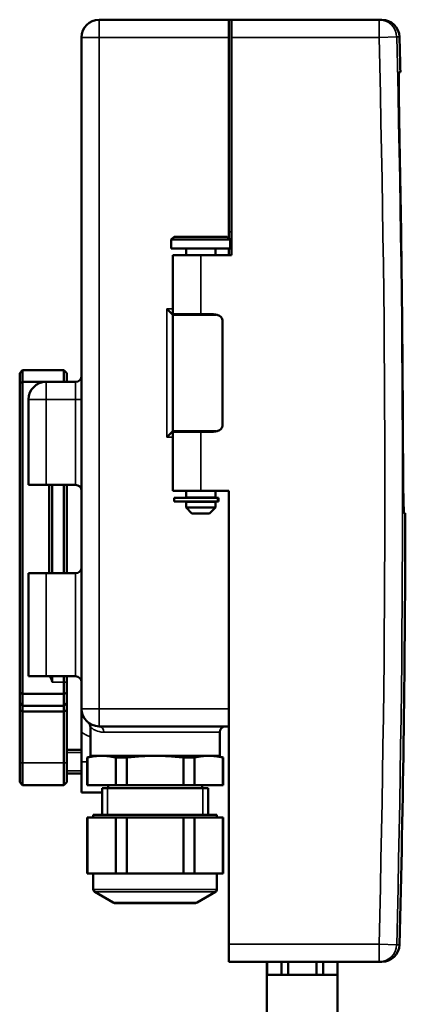
# Model space of a CAD drawing. Units: millimetres. Extents: x 150 to 691, y 40 to 541.
# Drawn here: x 150 to 215, y 271 to 438 of the extents above; entities that cross this region are included whole.
import ezdxf

# ---------------------------------------------------------------- set-up
doc = ezdxf.new("R2010")
doc.units = ezdxf.units.MM
doc.header["$LTSCALE"] = 2
doc.layers.add('Visible (ISO)', color=7, linetype='Continuous', lineweight=50)
doc.layers.add('Visible Narrow (ISO)', color=7, linetype='Continuous', lineweight=35)

msp = doc.modelspace()

# ---------------------------------------------------------------- linework, layer by layer
at = {"layer": 'Visible (ISO)'}
for p, q in [((185.47, 438.42), (163.47, 438.42)), ((185.47, 402.42), (185.47, 438.42)), ((185.47, 438.42), (185.97, 438.42)), ((185.97, 438.42), (211, 438.42)), ((185.97, 435.42), (185.97, 438.42)), ((211, 438.42), (211.48, 438.42)), ((160.47, 435.42), (160.47, 321.42)), ((185.97, 435.42), (185.97, 398.42)), ((214.4, 429.52), (214.63, 429.52)), ((176.22, 401.57), (175.72, 401.07)), ((185.22, 401.57), (176.22, 401.57)), ((185.22, 401.57), (185.72, 401.07)), ((185.47, 401.32), (185.47, 402.42)), ((185.72, 401.07), (175.72, 401.07)), ((175.72, 399.57), (175.72, 401.07)), ((185.72, 399.57), (185.72, 401.07)), ((185.72, 399.57), (175.72, 399.57)), ((180.72, 398.42), (175.97, 398.42)), ((175.97, 388.42), (175.97, 398.42)), ((178.22, 398.42), (178.22, 399.57)), ((180.72, 398.42), (185.97, 398.42)), ((183.22, 398.42), (183.22, 399.57)), ((185.47, 398.42), (185.47, 399.57)), ((175.97, 388.32), (174.97, 389.32)), ((180.72, 388.42), (175.97, 388.42)), ((183.36, 388.32), (175.97, 388.32)), ((175.97, 388.32), (175.97, 368.52)), ((178.22, 388.32), (178.22, 388.42)), ((180.72, 388.42), (182.28, 388.42)), ((183.22, 388.32), (183.22, 388.35)), ((184.39, 387.42), (184.39, 369.42)), ((149.97, 378.42), (150.47, 378.92)), ((149.97, 378.42), (149.97, 376.71)), ((150.47, 376.92), (150.47, 378.92)), ((157.47, 378.92), (150.47, 378.92)), ((157.47, 378.92), (157.97, 378.42)), ((157.47, 378.92), (157.47, 376.92)), ((157.97, 376.92), (157.97, 378.42)), ((149.97, 376.71), (150.47, 376.92)), ((149.97, 376.71), (149.97, 324.13)), ((150.47, 323.92), (150.47, 376.92)), ((154.47, 376.92), (150.47, 376.92)), ((159.47, 376.92), (154.47, 376.92)), ((151.47, 373.92), (151.47, 359.42)), ((174.97, 367.52), (175.97, 368.52)), ((183.36, 368.52), (175.97, 368.52)), ((175.97, 368.42), (180.72, 368.42)), ((175.97, 358.42), (175.97, 368.42)), ((178.22, 368.42), (178.22, 368.52)), ((182.28, 368.42), (180.72, 368.42)), ((183.22, 368.49), (183.22, 368.52)), ((154.47, 359.42), (151.47, 359.42)), ((159.47, 359.42), (154.47, 359.42)), ((154.97, 344.42), (154.97, 359.42)), ((155.47, 344.42), (155.47, 359.42)), ((157.47, 344.42), (157.47, 359.42)), ((157.97, 344.42), (157.97, 359.42)), ((175.97, 358.42), (180.72, 358.42)), ((178.22, 357.27), (178.22, 358.42)), ((185.47, 358.42), (180.72, 358.42)), ((183.22, 357.27), (183.22, 358.42)), ((185.47, 358.42), (185.47, 281.42)), ((183.57, 357.22), (176.22, 357.22)), ((176.22, 357.22), (176.22, 356.62)), ((183.57, 356.62), (176.22, 356.62)), ((183.22, 357.27), (178.22, 357.27)), ((183.22, 356.57), (178.22, 356.57)), ((178.22, 355.57), (178.22, 356.57)), ((178.72, 357.22), (178.72, 357.27)), ((178.72, 356.57), (178.72, 356.62)), ((182.72, 357.22), (182.72, 357.27)), ((182.72, 356.57), (182.72, 356.62)), ((183.22, 355.57), (183.22, 356.57)), ((183.72, 357.22), (183.57, 357.22)), ((183.72, 356.62), (183.57, 356.62)), ((183.72, 357.22), (183.72, 356.62)), ((183.22, 355.57), (178.22, 355.57)), ((179.22, 354.57), (178.22, 355.57)), ((182.22, 354.57), (179.22, 354.57)), ((182.22, 354.57), (183.22, 355.57)), ((215.47, 354.62), (215.25, 354.62)), ((151.47, 344.42), (154.47, 344.42)), ((151.47, 344.42), (151.47, 326.92)), ((159.47, 344.42), (154.47, 344.42)), ((154.47, 326.92), (151.47, 326.92)), ((159.47, 326.92), (154.47, 326.92)), ((155.47, 325.92), (155.47, 326.92)), ((157.47, 326.92), (157.47, 325.92)), ((157.97, 325.92), (157.97, 326.92)), ((157.47, 325.92), (157.47, 323.92)), ((157.97, 324.13), (157.97, 325.92)), ((149.97, 324.13), (150.47, 323.92)), ((149.97, 324.13), (149.97, 322.42)), ((150.47, 321.92), (150.47, 323.92)), ((157.47, 323.92), (150.47, 323.92)), ((157.97, 324.13), (157.47, 323.92)), ((157.47, 323.92), (157.47, 321.92)), ((157.97, 322.42), (157.97, 324.13)), ((149.97, 322.42), (150.47, 321.92)), ((149.97, 322.42), (149.97, 321.15)), ((149.97, 321.15), (150.47, 320.92)), ((149.97, 321.15), (149.97, 312.24)), ((150.47, 320.92), (150.47, 321.92)), ((157.47, 321.92), (150.47, 321.92)), ((157.97, 322.42), (157.47, 321.92)), ((157.47, 321.92), (157.47, 320.92)), ((157.97, 321.15), (157.47, 320.92)), ((157.97, 321.15), (157.97, 322.42)), ((157.97, 312.24), (157.97, 321.15)), ((150.47, 312.21), (150.47, 320.92)), ((157.47, 320.92), (150.47, 320.92)), ((157.47, 320.92), (157.47, 312.21)), ((161.97, 318.3), (161.97, 313.42)), ((185.47, 318.42), (163.47, 318.42)), ((160.47, 317.42), (160.47, 312.42)), ((183.97, 317.42), (183.97, 313.42)), ((157.97, 314.42), (160.47, 314.42)), ((162.47, 313.42), (161.42, 313.14)), ((161.47, 313.14), (161.42, 313.14)), ((161.42, 313.14), (161.42, 308.42)), ((161.47, 313.14), (161.47, 308.42)), ((161.97, 313.42), (183.97, 313.42)), ((166.28, 313.14), (168.16, 313.14)), ((166.28, 313.14), (166.28, 308.42)), ((168.16, 313.14), (168.16, 308.42)), ((177.78, 313.14), (179.66, 313.14)), ((177.78, 313.14), (177.78, 308.42)), ((179.66, 313.14), (179.66, 308.42)), ((183.47, 313.42), (184.52, 313.14)), ((184.47, 313.14), (184.52, 313.14)), ((184.47, 313.14), (184.47, 308.42)), ((184.52, 313.14), (184.52, 308.42)), ((149.97, 308.92), (149.97, 312.24)), ((150.47, 312.21), (150.47, 308.42)), ((157.47, 308.42), (157.47, 312.21)), ((157.97, 312.24), (157.97, 308.92)), ((160.47, 307.23), (160.47, 312.42)), ((157.97, 310.42), (160.47, 310.42)), ((149.97, 308.92), (150.47, 308.42)), ((157.47, 308.42), (150.47, 308.42)), ((157.97, 308.92), (157.47, 308.42)), ((161.42, 308.42), (161.47, 308.42)), ((166.28, 308.42), (161.47, 308.42)), ((181.97, 307.92), (163.97, 307.92)), ((163.97, 303.42), (163.97, 307.92)), ((164.97, 307.92), (164.97, 308.42)), ((166.28, 308.42), (168.16, 308.42)), ((177.78, 308.42), (168.16, 308.42)), ((177.78, 308.42), (179.66, 308.42)), ((184.47, 308.42), (179.66, 308.42)), ((180.97, 307.92), (180.97, 308.42)), ((181.97, 303.42), (181.97, 307.92)), ((184.52, 308.42), (184.47, 308.42)), ((160.47, 307.16), (160.47, 307.23)), ((160.47, 307.16), (163.97, 307.16)), ((161.47, 302.92), (161.42, 302.92)), ((161.42, 302.92), (161.42, 293.42)), ((161.47, 302.92), (163.88, 302.92)), ((161.47, 302.92), (161.47, 293.42)), ((183.47, 303.42), (162.47, 303.42)), ((162.47, 302.92), (162.47, 303.42)), ((163.88, 302.92), (166.28, 302.92)), ((166.28, 302.92), (166.28, 293.42)), ((168.16, 302.92), (166.28, 302.92)), ((168.16, 302.92), (172.97, 302.92)), ((168.16, 302.92), (168.16, 293.42)), ((172.97, 302.92), (177.78, 302.92)), ((177.78, 302.92), (177.78, 293.42)), ((179.66, 302.92), (177.78, 302.92)), ((179.66, 302.92), (182.06, 302.92)), ((179.66, 302.92), (179.66, 293.42)), ((182.06, 302.92), (184.47, 302.92)), ((183.47, 302.92), (183.47, 303.42)), ((184.52, 302.92), (184.47, 302.92)), ((184.47, 302.92), (184.47, 293.42)), ((184.52, 302.92), (184.52, 293.42)), ((161.42, 293.42), (161.47, 293.42)), ((163.88, 293.42), (161.47, 293.42)), ((162.47, 290.73), (162.47, 293.42)), ((166.28, 293.42), (163.88, 293.42)), ((166.28, 293.42), (168.16, 293.42)), ((172.97, 293.42), (168.16, 293.42)), ((177.78, 293.42), (172.97, 293.42)), ((177.78, 293.42), (179.66, 293.42)), ((182.06, 293.42), (179.66, 293.42)), ((184.47, 293.42), (182.06, 293.42)), ((183.47, 290.73), (183.47, 293.42)), ((184.52, 293.42), (184.47, 293.42)), ((165.85, 288.49), (162.72, 290.3)), ((180.09, 288.49), (183.22, 290.3)), ((179.84, 288.42), (166.1, 288.42)), ((185.47, 278.42), (185.47, 281.42)), ((185.47, 278.42), (211, 278.42)), ((191.97, 276.22), (191.97, 278.42)), ((192.01, 278.42), (192.01, 276.22)), ((194.41, 276.22), (194.41, 278.42)), ((195.57, 278.42), (195.57, 276.22)), ((200.37, 276.22), (200.37, 278.42)), ((201.53, 278.42), (201.53, 276.22)), ((203.93, 276.22), (203.93, 278.42)), ((203.97, 276.22), (203.97, 278.42)), ((211.48, 278.42), (211, 278.42)), ((191.97, 276.22), (192.01, 276.22)), ((203.97, 276.22), (191.97, 276.22)), ((191.97, 276.22), (191.97, 256.22)), ((194.41, 276.22), (195.57, 276.22)), ((200.37, 276.22), (201.53, 276.22)), ((203.93, 276.22), (203.97, 276.22)), ((203.97, 276.22), (203.97, 256.22))]:
    msp.add_line(p, q, dxfattribs=at)
for centre, radius, start, end in [((163.47, 435.42), 3, 90, 180), ((211.48, 435.42), 3, 1.4722, 90), ((-2784.53, 358.42), 3000, 1.35804, 1.47223), ((-2784.53, 358.42), 2999.6, 0.16045, 1.12513), ((159.47, 377.92), 1, 270, 0), ((154.47, 373.92), 3, 90, 180), ((159.47, 358.42), 1, 0, 90), ((-2784.53, 358.42), 3000, 358.52777, 359.92743), ((159.47, 345.42), 1, 270, 0), ((159.47, 325.92), 1, 0, 90), ((163.47, 321.42), 3, 180, 270), ((160.97, 318.3), 1, 0, 51.3178), ((184.97, 317.42), 1, 90, 180), ((162.97, 290.73), 0.5, 180, 240), ((182.97, 290.73), 0.5, 300, 0), ((166.1, 288.92), 0.5, 240, 270), ((179.84, 288.92), 0.5, 270, 300), ((211.48, 281.42), 3, 270, 358.5278)]:
    msp.add_arc(centre, radius, start, end, dxfattribs=at)
for points, knots in [([(214.4, 429.51), (214.4, 429.51), (214.4, 429.5), (214.39, 429.46), (214.39, 429.42), (214.38, 429.31), (214.38, 429.23), (214.37, 429.03), (214.37, 428.9), (214.37, 428.61), (214.36, 428.45), (214.36, 428.09), (214.36, 427.89), (214.36, 427.49), (214.36, 427.26), (214.36, 426.77), (214.37, 426.5), (214.37, 425.93), (214.37, 425.63), (214.38, 425.02), (214.38, 424.7), (214.39, 424.13), (214.39, 423.83), (214.4, 423.4), (214.4, 423.27), (214.4, 423.14)], [4.53717, 4.53717, 4.53717, 4.53717, 4.577667, 4.577667, 4.674169, 4.674169, 4.788598, 4.788598, 4.903027, 4.903027, 5.017456, 5.017456, 5.131885, 5.131885, 5.246314, 5.246314, 5.360743, 5.360743, 5.475172, 5.475172, 5.589602, 5.589602, 5.686103, 5.686103, 5.7266, 5.7266, 5.7266, 5.7266]), ([(214.5, 417.32), (214.47, 418.85), (214.44, 420.49), (214.41, 422.39), (214.4, 422.77), (214.4, 423.14)], [-1.8383487, -1.8383487, -1.8383487, -1.8383487, -1.3787313, -1.3787313, -1.2581148, -1.2581148, -1.2581148, -1.2581148]), ([(184.39, 387.42), (184.39, 387.52), (184.35, 387.64), (184.25, 387.84), (184.15, 387.95), (183.9, 388.14), (183.69, 388.23), (183.14, 388.39), (182.67, 388.42), (182.28, 388.42)], [0.3873223, 0.3873223, 0.3873223, 0.3873223, 0.4169249, 0.4169249, 0.4550257, 0.4550257, 0.51144, 0.51144, 0.6282325, 0.6282325, 0.6282325, 0.6282325]), ([(182.28, 368.42), (182.67, 368.42), (183.14, 368.45), (183.69, 368.61), (183.9, 368.71), (184.15, 368.9), (184.25, 369.01), (184.35, 369.21), (184.39, 369.32), (184.39, 369.42)], [0.9210568, 0.9210568, 0.9210568, 0.9210568, 1.0378493, 1.0378493, 1.0942636, 1.0942636, 1.1323644, 1.1323644, 1.161967, 1.161967, 1.161967, 1.161967]), ([(215.25, 354.62), (215.23, 354.62), (215.21, 354.93), (215.17, 356.17), (215.15, 357.11), (215.11, 359.28), (215.1, 360.65), (215.08, 363.66), (215.07, 365.29), (215.06, 366.82)], [-1.838321, -1.838321, -1.838321, -1.838321, -1.378723, -1.378723, -0.919125, -0.919125, -0.459562, -0.459562, 0, 0, 0, 0]), ([(160.47, 321.42), (160.47, 321.08), (160.47, 320.7), (160.47, 319.92), (160.47, 319.51), (160.47, 318.86), (160.47, 318.58), (160.47, 318), (160.47, 317.7), (160.47, 317.42)], [0, 0, 0, 0, 0.1324137, 0.1324137, 0.2648275, 0.2648275, 0.347463, 0.347463, 0.4300986, 0.4300986, 0.4300986, 0.4300986])]:
    msp.add_open_spline(points, degree=3, knots=knots, dxfattribs=at)
msp.add_open_spline([(214.4, 429.51), (214.4, 429.52), (214.4, 429.52), (214.4, 429.52)], degree=3, dxfattribs=at)
msp.add_open_spline([(214.4, 429.51), (214.4, 429.52), (214.4, 429.52), (214.4, 429.52)], degree=3, dxfattribs=at)
for points, weights in [([(155.47, 325.92), (155.47, 326.34), (155.06, 326.92)], [1, 1.10838025665, 1.01772835052]), ([(163.88, 313.42), (162.73, 313.42), (161.47, 313.14)], [1, 1.0246950766, 1]), ([(166.28, 313.14), (165.02, 313.42), (163.88, 313.42)], [1, 1.0246950766, 1]), ([(172.97, 313.42), (170.68, 313.42), (168.16, 313.14)], [1, 1.0246950766, 1]), ([(177.78, 313.14), (175.26, 313.42), (172.97, 313.42)], [1, 1.0246950766, 1]), ([(182.06, 313.42), (180.92, 313.42), (179.66, 313.14)], [1, 1.0246950766, 1]), ([(184.47, 313.14), (183.21, 313.42), (182.06, 313.42)], [1, 1.0246950766, 1])]:
    msp.add_rational_spline(points, weights, degree=2, dxfattribs=at)
at = {"layer": 'Visible Narrow (ISO)'}
for p, q in [((163.47, 438.42), (163.47, 435.42)), ((211, 435.42), (211, 438.42)), ((160.47, 435.42), (163.47, 435.42)), ((163.47, 321.42), (163.47, 435.42)), ((185.47, 435.42), (163.47, 435.42)), ((185.97, 435.42), (211, 435.42)), ((211, 435.42), (214, 435.5)), ((214.48, 435.5), (214, 435.5)), ((185.47, 402.42), (185.97, 402.42)), ((180.72, 388.42), (180.72, 398.42)), ((174.97, 389.32), (174.97, 367.52)), ((175.97, 389.32), (174.97, 389.32)), ((154.47, 376.92), (154.47, 373.92)), ((159.47, 373.92), (159.47, 376.92)), ((151.47, 373.92), (154.47, 373.92)), ((159.47, 373.92), (154.47, 373.92)), ((154.47, 359.42), (154.47, 373.92)), ((159.47, 373.92), (160.47, 373.92)), ((159.47, 373.92), (159.47, 359.42)), ((180.72, 358.42), (180.72, 368.42)), ((174.97, 367.52), (175.97, 367.52)), ((183.57, 357.22), (183.57, 356.62)), ((154.47, 326.92), (154.47, 344.42)), ((159.47, 344.42), (159.47, 326.92)), ((157.47, 325.92), (155.47, 325.92)), ((157.47, 325.92), (157.97, 325.92)), ((163.47, 321.42), (160.47, 321.42)), ((163.47, 321.42), (163.47, 318.42)), ((185.47, 321.42), (163.47, 321.42)), ((183.97, 317.42), (164.26, 317.42)), ((160.47, 314), (157.97, 314)), ((150.47, 312.21), (149.97, 312.24)), ((157.47, 312.21), (150.47, 312.21)), ((157.97, 312.24), (157.47, 312.21)), ((160.47, 312.42), (161.42, 312.42)), ((157.97, 310.84), (160.47, 310.84)), ((164.87, 307.92), (164.87, 303.42)), ((181.07, 303.42), (181.07, 307.92)), ((160.47, 307.23), (163.97, 307.23)), ((183.47, 290.73), (162.47, 290.73)), ((183.22, 290.3), (162.72, 290.3)), ((180.09, 288.49), (165.85, 288.49)), ((185.47, 281.42), (211, 281.42)), ((214, 281.34), (211, 281.42)), ((211, 278.42), (211, 281.42)), ((214, 281.34), (214.48, 281.34))]:
    msp.add_line(p, q, dxfattribs=at)
for centre, radius, start, end in [((-2784.53, 358.42), 2996.52, 358.52754, 1.47246), ((-2784.53, 358.42), 2999.52, 358.52754, 1.47246), ((163.47, 321.42), 5, 233.1301, 252.5424)]:
    msp.add_arc(centre, radius, start, end, dxfattribs=at)
for centre, major_axis, ratio, start_param, end_param in [((211, 435.42), (0, 3), 0.999841, 4.738084, 6.283185), ((163.47, 317.42), (0, 1), 0.791667, 4.712389, 6.283185), ((211, 281.42), (0, -3), 0.999841, 0, 1.545101)]:
    msp.add_ellipse(centre, major_axis=major_axis, ratio=ratio, start_param=start_param, end_param=end_param, dxfattribs=at)
msp.add_open_spline([(161.97, 318.3), (161.97, 318.3), (161.98, 318.29), (162.06, 318.22), (162.23, 318.07), (162.75, 317.77), (163.06, 317.62), (163.69, 317.46), (163.96, 317.42), (164.26, 317.42)], degree=3, knots=[-0.7946416, -0.7946416, -0.7946416, -0.7946416, -0.7085479, -0.7085479, -0.4152886, -0.4152886, -0.1597264, -0.1597264, 0, 0, 0, 0], dxfattribs=at)

doc.saveas('drawing.dxf')
